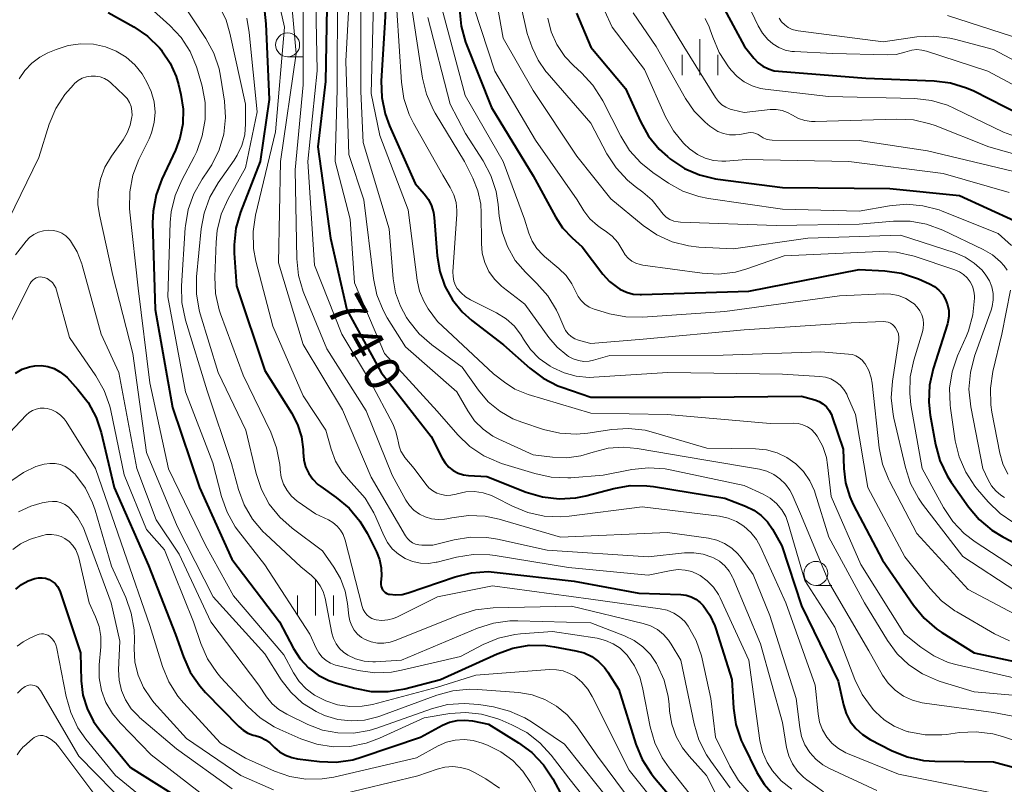
# Model space of a CAD drawing. Units: metres. Extents: x -64000 to -62000, y 19500 to 21000.
# Drawn here: x -63755 to -63652, y 19986 to 20066 of the extents above; entities that cross this region are included whole.
import ezdxf

# ---------------------------------------------------------------- set-up
doc = ezdxf.new("R2010")
doc.units = ezdxf.units.M
for name, color, linetype, lineweight in [('633100_広葉樹林', 7, 'Continuous', 13), ('633400_荒地', 7, 'Continuous', 13), ('710100_等高線(計曲線)', 7, 'Continuous', 40), ('710200_等高線(主曲線)', 7, 'Continuous', 13)]:
    doc.layers.add(name, color=color, linetype=linetype, lineweight=lineweight)
doc.styles.add('Style-WORKING', font='MS Gothic.ttf')

msp = doc.modelspace()

# ---------------------------------------------------------------- linework, layer by layer
at = {"layer": '633100_広葉樹林', "linetype": 'Continuous', "lineweight": 13}
for p, q in [((-63726.62, 20061.92), (-63724.95, 20061.92)), ((-63671.52, 20006.81), (-63669.85, 20006.81))]:
    msp.add_line(p, q, dxfattribs=at)
for centre in [(-63726.62, 20063.17), (-63671.52, 20008.06)]:
    msp.add_circle(centre, 1.25, dxfattribs=at)
at = {"layer": '633400_荒地', "linetype": 'Continuous', "lineweight": 13}
for p, q in [((-63683.61, 20060.01), (-63683.61, 20063.76)), ((-63685.48, 20060.01), (-63685.48, 20062.12)), ((-63681.73, 20060.01), (-63681.73, 20062.12)), ((-63723.73, 20003.67), (-63723.73, 20007.42)), ((-63725.6, 20003.67), (-63725.6, 20005.76)), ((-63721.85, 20003.67), (-63721.85, 20005.76))]:
    msp.add_line(p, q, dxfattribs=at)
at = {"layer": '710100_等高線(計曲線)', "linetype": 'Continuous', "lineweight": 40, "flags": 128}
for points, elevation in [([(-63715.89, 20077), (-63716.49, 20065.51), (-63716.85, 20059.41), (-63716.81, 20057.67), (-63716.45, 20055.96), (-63716, 20054.73), (-63713.3, 20048.7), (-63712.36, 20047.64), (-63711.92, 20047.05), (-63711.6, 20046.39), (-63711.39, 20045.68), (-63711.32, 20045.16), (-63711.03, 20041.17), (-63710.76, 20039.55), (-63710.23, 20038.01)], 730), ([(-63722.45, 20071), (-63722.66, 20059.34), (-63723.46, 20052.54), (-63722.15, 20043), (-63720.46, 20035.54), (-63716.87, 20029), (-63711.66, 20022.34), (-63710.49, 20020.06), (-63710.18, 20019.57), (-63709.8, 20019.14), (-63709.34, 20018.79), (-63708.84, 20018.52), (-63708.29, 20018.34), (-63707.74, 20018.26), (-63705.85, 20018.15), (-63701.72, 20016.53), (-63700.05, 20016.03), (-63698.31, 20015.83), (-63696.57, 20015.94), (-63695.51, 20016.15), (-63692.6, 20016.92), (-63690.88, 20017.21), (-63689.14, 20017.2), (-63688.45, 20017.11), (-63681, 20015.89), (-63678.85, 20015.07), (-63677.99, 20014.66), (-63677.22, 20014.11), (-63676.56, 20013.43), (-63676.03, 20012.66), (-63675.06, 20010.94), (-63673, 20004.67), (-63669.19, 19996.81), (-63668.64, 19994.36), (-63668.36, 19993.46), (-63667.93, 19992.63), (-63667.36, 19991.89), (-63666.66, 19991.26), (-63665.86, 19990.75), (-63663.62, 19989.59), (-63662, 19988.93), (-63660.3, 19988.56), (-63659.12, 19988.48), (-63653, 19988.42), (-63644.03, 19985.97)], 740), ([(-63745.34, 20066.54), (-63742.68, 20065.05), (-63741.24, 20064.07), (-63739.99, 20062.86), (-63739.79, 20062.62), (-63739.74, 20062.56), (-63738.87, 20061.27), (-63738.24, 20059.86), (-63738, 20059.05), (-63737.75, 20057.99), (-63737.52, 20056.47), (-63737.55, 20054.94), (-63737.86, 20053.44), (-63738.33, 20052.18), (-63739.75, 20049.16), (-63740.35, 20047.52), (-63740.66, 20045.81), (-63740.7, 20044.62), (-63740.43, 20035.57), (-63738.64, 20025.36), (-63735.83, 20017), (-63732.45, 20009.55), (-63727.47, 20003), (-63726.01, 20000.23)], 760), ([(-63729.03, 20066.67), (-63728.89, 20065.36), (-63728.53, 20057.47), (-63729.47, 20051), (-63731.53, 20045.74)], 750), ([(-63708.68, 20066.86), (-63708.52, 20065.13), (-63708.05, 20063.45), (-63707.98, 20063.27), (-63705.36, 20056.64), (-63701, 20049.51)], 720), ([(-63696.48, 20066.48), (-63695, 20062.92), (-63691.38, 20058.62), (-63689.82, 20055.17), (-63688.96, 20053.65), (-63687.86, 20052.3), (-63686.98, 20051.51), (-63686.67, 20051.25)], 710), ([(-63681.08, 20066.92), (-63678.97, 20063), (-63677.99, 20061.77), (-63677.55, 20061.31), (-63677.04, 20060.93), (-63676.47, 20060.65), (-63675.86, 20060.47), (-63675.42, 20060.41), (-63666.31, 20059.69), (-63659.19, 20059.43), (-63657.46, 20059.22), (-63655.8, 20058.7), (-63655.04, 20058.36), (-63650.13, 20055.87)], 700), ([(-63686.67, 20051.25), (-63685.23, 20050.29), (-63683.66, 20049.6), (-63681.98, 20049.19), (-63681.73, 20049.15), (-63675, 20048.28), (-63663.81, 20048.19), (-63656.53, 20047.47), (-63650.77, 20044.82)], 710), ([(-63701, 20049.51), (-63698.69, 20045.23), (-63697.96, 20044.1), (-63696.95, 20043.05), (-63695.88, 20042.12), (-63693.73, 20039.27), (-63693.04, 20038.5), (-63692.22, 20037.86), (-63691.95, 20037.7), (-63691.28, 20037.38), (-63690.57, 20037.19), (-63689.83, 20037.13), (-63689.7, 20037.13), (-63678.52, 20037.48), (-63667, 20039.76), (-63664.33, 20039.62), (-63662.6, 20039.37), (-63660.8, 20038.76), (-63659.68, 20038.26), (-63659.15, 20037.96), (-63658.68, 20037.59), (-63658.29, 20037.13), (-63657.98, 20036.62), (-63657.77, 20036.06), (-63657.65, 20035.47), (-63657.64, 20034.86), (-63657.74, 20034.27), (-63657.8, 20034.07), (-63659.29, 20029.38), (-63659.67, 20027.68), (-63659.75, 20025.93), (-63659.59, 20024.55), (-63659.04, 20021.5), (-63658.57, 20019.82), (-63657.83, 20018.24), (-63657.39, 20017.57), (-63655.61, 20015.01), (-63654.49, 20013.68), (-63653.15, 20012.55), (-63652.02, 20011.87), (-63647, 20009.26)], 720), ([(-63731.53, 20045.74), (-63732.02, 20044.06), (-63732.21, 20042.33), (-63732.19, 20041.44), (-63731.97, 20038.03), (-63729, 20029.2), (-63726.21, 20024.79), (-63725.58, 20023.6), (-63725.18, 20022.31), (-63725.01, 20020.97), (-63725, 20020.65), (-63724.93, 20019.9), (-63724.74, 20019.17), (-63724.42, 20018.49), (-63723.99, 20017.87), (-63723.46, 20017.34), (-63723.16, 20017.11), (-63721.54, 20015.97), (-63720.2, 20014.85), (-63719.08, 20013.52), (-63718.34, 20012.27), (-63717.36, 20010.31), (-63717.03, 20009.5), (-63716.86, 20008.64), (-63716.83, 20007.77), (-63716.85, 20007.54), (-63716.89, 20007.09), (-63716.9, 20006.9), (-63716.87, 20006.7), (-63716.8, 20006.52), (-63716.71, 20006.35), (-63716.59, 20006.2), (-63716.44, 20006.07), (-63716.27, 20005.97), (-63716.09, 20005.9), (-63716, 20005.88), (-63715.34, 20005.81), (-63714.68, 20005.86), (-63714.04, 20006.02), (-63709.13, 20007.7), (-63707.44, 20008.12), (-63705.7, 20008.24), (-63704.76, 20008.17), (-63696.74, 20007.26), (-63689.99, 20006.01), (-63685.61, 20005.86), (-63685.06, 20005.79), (-63684.53, 20005.63), (-63684.03, 20005.37), (-63683.59, 20005.04), (-63683.28, 20004.72), (-63682.57, 20003.71), (-63682.05, 20002.59), (-63681.95, 20002.28), (-63680.3, 19997), (-63680.11, 19994.02), (-63679.85, 19992.3), (-63679.3, 19990.65), (-63679.09, 19990.21), (-63677.66, 19987.31), (-63676.9, 19986.07), (-63675.94, 19984.97)], 750), ([(-63710.23, 20038.01), (-63709.43, 20036.59), (-63708.4, 20035.32), (-63707.42, 20034.44), (-63704.11, 20031.89), (-63701.37, 20029.45), (-63699.98, 20028.4), (-63698.42, 20027.62), (-63698, 20027.46), (-63695, 20026.42), (-63683.55, 20026.45), (-63673, 20026.53), (-63671.63, 20026.14), (-63671.19, 20025.97), (-63670.78, 20025.73), (-63670.42, 20025.42), (-63670.13, 20025.05), (-63669.9, 20024.64), (-63669.8, 20024.39), (-63668.66, 20021), (-63668.6, 20019), (-63668.42, 20017.5), (-63667.99, 20016.05), (-63667.61, 20015.23), (-63664.56, 20009.44), (-63661.33, 20004.73), (-63660.23, 20003.38), (-63658.9, 20002.25), (-63658.38, 20001.89), (-63655, 19999.79), (-63646.12, 19997.88)], 730), ([(-63755.02, 20028.95), (-63754.3, 20029.34), (-63753.53, 20029.6), (-63753, 20029.7), (-63752.31, 20029.72), (-63751.63, 20029.63), (-63750.98, 20029.41), (-63750.37, 20029.09), (-63749.83, 20028.67), (-63749.63, 20028.47), (-63748.49, 20027.24), (-63747.41, 20025.87), (-63746.6, 20024.33), (-63746.08, 20022.74), (-63744.72, 20017), (-63741.13, 20008.87), (-63738.3, 20001.7), (-63737.49, 19999.35), (-63736.77, 19997.76), (-63735.79, 19996.32), (-63735.2, 19995.65), (-63731.71, 19992.08), (-63731.27, 19991.7), (-63730.78, 19991.41), (-63730.23, 19991.2), (-63730, 19991.15), (-63729.44, 19990.98), (-63728.93, 19990.72), (-63728.46, 19990.38), (-63728.29, 19990.21), (-63728, 19989.92), (-63727.46, 19989.46), (-63726.85, 19989.1), (-63726.19, 19988.85), (-63725.58, 19988.72), (-63723.28, 19988.44), (-63721.54, 19988.39), (-63719.81, 19988.63), (-63718.83, 19988.92), (-63712.76, 19991), (-63710.47, 19992.23), (-63709.72, 19992.54), (-63708.94, 19992.73), (-63708.13, 19992.77), (-63707.33, 19992.67), (-63705.67, 19992.33), (-63702.54, 19990.41), (-63701.14, 19989.37), (-63699.94, 19988.1), (-63698.97, 19986.63), (-63696.31, 19981.69)], 770), ([(-63754.98, 20006.4), (-63754.38, 20006.9), (-63753.7, 20007.29), (-63753, 20007.54), (-63752.62, 20007.61), (-63752.24, 20007.61), (-63751.87, 20007.55), (-63751.51, 20007.42), (-63751.18, 20007.23), (-63750.88, 20006.99), (-63750.64, 20006.7), (-63750.45, 20006.37), (-63750.35, 20006.12), (-63748.24, 19999.76), (-63748.15, 19996.85), (-63747.97, 19995.38), (-63747.54, 19993.96), (-63746.87, 19992.63), (-63746.2, 19991.7), (-63743, 19987.82), (-63736.36, 19983.64)], 780), ([(-63726.01, 20000.23), (-63725.32, 19999.16), (-63724.46, 19998.23), (-63723.45, 19997.46), (-63722.32, 19996.89), (-63721.53, 19996.61), (-63719.6, 19996.08), (-63717.89, 19995.76), (-63716.14, 19995.74), (-63714.39, 19996.03), (-63710.68, 19997), (-63704.77, 19999.69), (-63703.13, 20000.27), (-63701.41, 20000.56), (-63699.67, 20000.54), (-63698.79, 20000.42), (-63696.54, 20000), (-63695.69, 19999.76), (-63694.9, 19999.38), (-63694.19, 19998.87), (-63693.58, 19998.25), (-63693.23, 19997.77), (-63692.06, 19995.94), (-63690.3, 19990.27), (-63689.64, 19988.66), (-63688.71, 19987.19), (-63688.35, 19986.75), (-63685, 19982.82)], 760)]:
    msp.add_lwpolyline(points, dxfattribs=dict(at, elevation=elevation))
at = {"layer": '710200_等高線(主曲線)', "linetype": 'Continuous', "lineweight": 13, "flags": 128}
for points, elevation in [([(-63719.91, 20073), (-63720.55, 20061.45), (-63720.25, 20051.75), (-63718.67, 20047), (-63717.67, 20038.81), (-63717.31, 20037.11), (-63716.66, 20035.49), (-63716.22, 20034.71), (-63714.32, 20031.68), (-63708.97, 20027), (-63707.83, 20025), (-63707.12, 20023.98), (-63706.24, 20023.1), (-63705.23, 20022.38), (-63704.58, 20022.05), (-63701, 20020.43), (-63699, 20020.18), (-63697.5, 20020.12), (-63696.02, 20020.32), (-63695.1, 20020.59), (-63694.76, 20020.71), (-63693.2, 20021.1), (-63691.61, 20021.22), (-63690.17, 20021.08), (-63683, 20019.85), (-63677.41, 20018.91), (-63676.64, 20018.71)], 736), ([(-63726.49, 20070.8), (-63725.73, 20062.27), (-63727.35, 20051), (-63727.56, 20040.44), (-63725, 20031.92), (-63720.89, 20025.11), (-63717.89, 20018.11), (-63714.32, 20011.98), (-63714.12, 20011.7), (-63713.88, 20011.45), (-63713.59, 20011.26), (-63713.28, 20011.12), (-63712.95, 20011.03), (-63712.62, 20011), (-63711.49, 20011), (-63709.24, 20011.56), (-63707.56, 20011.83), (-63705.85, 20011.8), (-63704.74, 20011.62), (-63699.53, 20010.47), (-63689, 20009.78), (-63685.21, 20010.19), (-63684.24, 20010.22), (-63683.28, 20010.07), (-63682.36, 20009.75), (-63682.2, 20009.68), (-63681.58, 20009.32), (-63681.03, 20008.85), (-63680.57, 20008.29), (-63680.21, 20007.66), (-63680.16, 20007.54), (-63677.3, 20000.7), (-63675, 19992.5), (-63674.57, 19989.91), (-63674.34, 19989.03), (-63673.96, 19988.2), (-63673.45, 19987.45), (-63672.81, 19986.8), (-63672.47, 19986.53), (-63670.72, 19985.28)], 746), ([(-63723.75, 20071), (-63723.53, 20060.47), (-63724.51, 20051), (-63723.8, 20040.2), (-63720.95, 20033), (-63717.98, 20028.02), (-63715.65, 20023.64), (-63715.32, 20022.84), (-63715.12, 20022), (-63715.1, 20021.84), (-63715, 20021.31), (-63714.8, 20020.79), (-63714.51, 20020.32), (-63714.38, 20020.16), (-63713.41, 20019), (-63712.21, 20017.36), (-63711.88, 20016.98), (-63711.49, 20016.67), (-63711.05, 20016.43), (-63710.58, 20016.27), (-63710.09, 20016.19), (-63709.59, 20016.21), (-63709.05, 20016.32), (-63708.93, 20016.36), (-63708.03, 20016.55), (-63707.12, 20016.59), (-63706.21, 20016.46), (-63705.34, 20016.18), (-63704.93, 20015.99), (-63703.17, 20015.07), (-63701.57, 20014.4), (-63699.86, 20014.02), (-63698.12, 20013.94), (-63697.26, 20014.02), (-63689.62, 20015), (-63681.58, 20014.01), (-63680.66, 20013.81), (-63679.79, 20013.46), (-63679.02, 20012.98), (-63678.3, 20012.34), (-63677.7, 20011.58), (-63677.29, 20010.82), (-63674.65, 20005), (-63671.59, 19996.41), (-63671.29, 19993.42), (-63671.13, 19992.56), (-63670.83, 19991.75), (-63670.38, 19991), (-63669.82, 19990.34), (-63669.15, 19989.79), (-63668.39, 19989.36), (-63668.21, 19989.28), (-63662.89, 19987.11), (-63653, 19985.14)], 742), ([(-63705.44, 20071.08), (-63704.15, 20063.85), (-63701, 20058.4), (-63696.44, 20051.56), (-63692.9, 20047.1), (-63689.54, 20044.33), (-63688.1, 20043.35), (-63686.51, 20042.63), (-63684.82, 20042.2)], 716), ([(-63728.05, 20069.95), (-63726.93, 20065), (-63727.9, 20054.1), (-63729.97, 20045.41), (-63730.22, 20043.69), (-63730.17, 20041.95), (-63729.92, 20040.6), (-63728.18, 20033.82), (-63725, 20026.58), (-63722.64, 20023), (-63722.08, 20021), (-63721.62, 20019.75), (-63720.94, 20018.61), (-63720.03, 20017.56), (-63719.67, 20017.2), (-63718.52, 20015.89)], 748), ([(-63702.97, 20070.3), (-63701.64, 20064.36), (-63701.11, 20062.89), (-63700.5, 20061.57), (-63699.68, 20060.38), (-63699.56, 20060.24), (-63695, 20055), (-63693.31, 20051.8), (-63692.36, 20050.34), (-63691.18, 20049.06), (-63690.38, 20048.41), (-63689.55, 20047.8), (-63688.6, 20046.97), (-63687.81, 20045.98), (-63687.73, 20045.86), (-63687.45, 20045.51), (-63687.12, 20045.21), (-63686.74, 20044.96), (-63686.33, 20044.79)], 714), ([(-63743, 20068.89), (-63738.92, 20065.2), (-63737.73, 20063.93), (-63736.79, 20062.46), (-63736.11, 20060.86), (-63735.98, 20060.43), (-63735.55, 20058.86), (-63735.23, 20057.14), (-63735.22, 20055.4), (-63735.52, 20053.68), (-63736.1, 20052.04), (-63736.38, 20051.48), (-63737.67, 20049.07), (-63738.36, 20047.47), (-63738.76, 20045.77), (-63738.86, 20044.66), (-63739.11, 20036.89), (-63737.29, 20027), (-63734.43, 20019.57), (-63733.52, 20016.08), (-63732.94, 20014.44), (-63732.08, 20012.92), (-63731.73, 20012.45), (-63729, 20008.95), (-63724.29, 20001.71), (-63723.64, 20000.26), (-63723.38, 19999.77), (-63723.03, 19999.34), (-63722.61, 19998.98), (-63722.14, 19998.69), (-63721.62, 19998.49), (-63721.45, 19998.44), (-63719.27, 19997.94), (-63717.54, 19997.7), (-63715.8, 19997.77), (-63714.73, 19997.96), (-63708.59, 19999.41), (-63706.24, 20000.64), (-63704.63, 20001.31), (-63702.93, 20001.69), (-63702.33, 20001.75), (-63699, 20001.99), (-63694.32, 20001.29), (-63693.47, 20001.08), (-63692.66, 20000.73), (-63691.93, 20000.25), (-63691.3, 19999.64), (-63691.19, 19999.52), (-63690.44, 19998.43), (-63689.89, 19997.23), (-63689.59, 19996.15), (-63688.79, 19992.05), (-63688.3, 19990.38), (-63687.54, 19988.82), (-63686.82, 19987.78), (-63684.2, 19984.47)], 758), ([(-63721.42, 20069), (-63721.45, 20058.55), (-63721.67, 20051), (-63720.08, 20045), (-63719.66, 20038.34), (-63716.53, 20031), (-63711.03, 20024.97), (-63708.86, 20022.5), (-63707.61, 20021.29), (-63706.16, 20020.32), (-63704.56, 20019.62)], 738), ([(-63717.64, 20069), (-63717.91, 20058.09), (-63717, 20053.73), (-63714.04, 20045.96), (-63713.1, 20038.64), (-63712.86, 20037.5), (-63712.42, 20036.43), (-63711.95, 20035.65), (-63711, 20034.31), (-63705.14, 20028.86), (-63704.01, 20027.99), (-63702.91, 20027.28), (-63701.7, 20026.77), (-63701.52, 20026.71), (-63695, 20024.78), (-63687, 20024.63), (-63676.3, 20023.7), (-63673.89, 20023.72), (-63673.38, 20023.68), (-63672.87, 20023.56), (-63672.4, 20023.34), (-63671.98, 20023.05), (-63671.61, 20022.69), (-63671.37, 20022.37), (-63670.8, 20021.29), (-63670.42, 20020.13), (-63670.29, 20019.38), (-63669.91, 20016.09), (-63666.84, 20009), (-63662.28, 20001.72), (-63660.58, 20000.36), (-63659.21, 19999.45), (-63657.7, 19998.78), (-63656.77, 19998.52), (-63649.2, 19996.8)], 732), ([(-63694.36, 20068.51), (-63692.77, 20065), (-63689.39, 20060.61), (-63687.19, 20055.68), (-63686.38, 20054.22), (-63685.33, 20052.93), (-63684.65, 20052.3), (-63684.6, 20052.26), (-63683.87, 20051.74), (-63683.06, 20051.35), (-63682.2, 20051.12), (-63681.31, 20051.03), (-63680.9, 20051.05), (-63678.8, 20051.2), (-63668.07, 20051), (-63658.25, 20049.75), (-63651.37, 20047.79)], 708), ([(-63679.25, 20068.75), (-63677.54, 20065.14), (-63677.09, 20064.39), (-63676.52, 20063.72), (-63676, 20063.27), (-63675.39, 20062.89), (-63674.73, 20062.63), (-63674.03, 20062.48), (-63673.75, 20062.46), (-63669.74, 20062.26), (-63664.07, 20062.12), (-63663.13, 20062.17), (-63662.22, 20062.39), (-63662, 20062.47), (-63661.5, 20062.61), (-63660.97, 20062.67), (-63660.45, 20062.63), (-63659.98, 20062.52), (-63653.59, 20060.41), (-63647, 20056.93)], 698), ([(-63737.93, 20068.07), (-63735.15, 20063.84)], 756), ([(-63725, 20067.73), (-63725, 20059), (-63725.85, 20050.15), (-63725.66, 20040.86), (-63725.47, 20039.12), (-63724.99, 20037.45), (-63724.92, 20037.28), (-63722.54, 20031.46), (-63718.42, 20025), (-63715.71, 20018.29), (-63714.29, 20015.71), (-63713.91, 20015.14), (-63713.44, 20014.64), (-63712.88, 20014.24), (-63712.27, 20013.94), (-63711.61, 20013.74), (-63710.93, 20013.67), (-63710.24, 20013.72), (-63710, 20013.76), (-63709.5, 20013.87), (-63707.77, 20014.1), (-63706.03, 20014.02), (-63704.54, 20013.71), (-63698.16, 20011.84), (-63687, 20012.33), (-63682.71, 20011.72), (-63681.85, 20011.52), (-63681.04, 20011.17), (-63680.3, 20010.69), (-63679.66, 20010.09), (-63679.32, 20009.68), (-63678.07, 20007.93), (-63676.33, 20003.67), (-63673.57, 19995), (-63673.2, 19992), (-63673.01, 19991.07), (-63672.66, 19990.2), (-63672.16, 19989.39), (-63671.52, 19988.69), (-63670.78, 19988.11), (-63670.1, 19987.73), (-63665.15, 19985.43)], 744), ([(-63719, 20068.28), (-63719, 20058.3), (-63718.73, 20053), (-63716.03, 20043.97), (-63715.61, 20038.76), (-63715.36, 20037.3), (-63714.86, 20035.91), (-63714.21, 20034.75), (-63713.98, 20034.4), (-63712.89, 20033.04), (-63711.58, 20031.89), (-63708.43, 20029.57), (-63706.71, 20027.15), (-63705.7, 20025.96), (-63704.5, 20024.96), (-63703.14, 20024.18), (-63702.18, 20023.81)], 734), ([(-63688.07, 20067.59), (-63685.29, 20063), (-63681.98, 20057.67), (-63681.68, 20057.27), (-63681.32, 20056.93), (-63680.9, 20056.66), (-63680.44, 20056.46), (-63680.17, 20056.39), (-63679, 20056.12), (-63676.27, 20056.41), (-63675.65, 20056.42), (-63675.04, 20056.32), (-63674.46, 20056.12), (-63673.94, 20055.83), (-63673.32, 20055.5), (-63672.66, 20055.28), (-63671.97, 20055.17), (-63671.6, 20055.17), (-63663.06, 20055.43)], 704), ([(-63733.79, 20067.31), (-63733.04, 20065.73), (-63732.64, 20064.38), (-63731.01, 20057), (-63731, 20054.92), (-63731.1, 20053.79), (-63731.39, 20052.69), (-63731.87, 20051.66), (-63732.19, 20051.15), (-63733.87, 20048.77), (-63734.74, 20047.27), (-63735.34, 20045.63), (-63735.65, 20043.97), (-63736.12, 20038.97), (-63736.14, 20037.22), (-63735.85, 20035.5), (-63735.74, 20035.11), (-63733.88, 20029), (-63730.97, 20023), (-63729.9, 20018.48), (-63729.35, 20016.82), (-63728.53, 20015.29), (-63727.44, 20013.92)], 754), ([(-63715.23, 20066.77), (-63714.75, 20059.29), (-63714.49, 20057.57), (-63713.93, 20055.91), (-63713.48, 20055), (-63710.42, 20049.58), (-63709.65, 20048.29), (-63709.28, 20047.53), (-63709.05, 20046.72), (-63708.97, 20045.89), (-63708.98, 20045.5), (-63709.37, 20039.5), (-63709.36, 20039.02), (-63709.27, 20038.54), (-63709.1, 20038.09), (-63708.92, 20037.78), (-63708.53, 20037.3), (-63708.06, 20036.89), (-63707.56, 20036.58), (-63704.84, 20035.21), (-63703.84, 20034.6), (-63702.97, 20033.82), (-63702.25, 20032.9), (-63702, 20032.49), (-63701.27, 20031.41), (-63700.37, 20030.47), (-63699.22, 20029.66), (-63699, 20029.53), (-63697.79, 20028.97), (-63696.51, 20028.62), (-63695.18, 20028.5), (-63694.69, 20028.52), (-63686.96, 20029), (-63675, 20028.83), (-63671.09, 20028.6), (-63670.51, 20028.51), (-63669.96, 20028.33), (-63669.45, 20028.05), (-63668.99, 20027.69), (-63668.6, 20027.25), (-63668.29, 20026.76), (-63668.2, 20026.54), (-63667.39, 20024.61), (-63666.11, 20017), (-63662.23, 20009.77), (-63659.61, 20006.47), (-63658.41, 20005.2), (-63657.01, 20004.17), (-63656.82, 20004.06), (-63652.88, 20001.76), (-63651.31, 20001.02)], 728), ([(-63713.68, 20067), (-63712.56, 20059.71), (-63712.14, 20058.02), (-63711.44, 20056.42), (-63711.22, 20056.04), (-63708.16, 20051), (-63707.3, 20049.28), (-63706.77, 20047.95), (-63706.48, 20046.54), (-63706.43, 20045.64), (-63706.41, 20042.46), (-63706.32, 20041.45), (-63706.05, 20040.47), (-63705.62, 20039.55), (-63705.03, 20038.72), (-63704.31, 20038.01), (-63704.13, 20037.87), (-63701.87, 20036.13), (-63699.38, 20032.64), (-63698.52, 20031.64), (-63697.51, 20030.81), (-63697.32, 20030.68), (-63696.82, 20030.42), (-63696.29, 20030.25), (-63695.73, 20030.17)], 726), ([(-63710.54, 20067), (-63708.1, 20057.9), (-63704.12, 20051), (-63701.92, 20045), (-63701.46, 20043.54), (-63701.11, 20042.7), (-63700.63, 20041.94), (-63700.01, 20041.27), (-63699.82, 20041.11), (-63698.32, 20039.85), (-63697.58, 20039.11), (-63696.97, 20038.26), (-63696.57, 20037.43), (-63696.33, 20036.94), (-63696, 20036.5), (-63695.61, 20036.13), (-63695.15, 20035.82), (-63694.65, 20035.61), (-63694.52, 20035.57), (-63693.05, 20035.14), (-63691.34, 20034.81), (-63689.58, 20034.77), (-63681, 20035.37), (-63669.05, 20037), (-63664.51, 20037.22), (-63663.68, 20037.19), (-63662.88, 20037.02), (-63662.12, 20036.71), (-63661.42, 20036.27), (-63661.28, 20036.16), (-63660.94, 20035.82), (-63660.67, 20035.44), (-63660.46, 20035.01), (-63660.33, 20034.55), (-63660.29, 20034.08), (-63660.32, 20033.61), (-63660.4, 20033.26), (-63661.31, 20030.28), (-63661.67, 20028.57), (-63661.73, 20026.83), (-63661.6, 20025.64), (-63660.44, 20019), (-63658.21, 20014.93), (-63657.24, 20013.48), (-63656.04, 20012.22), (-63654.89, 20011.35), (-63649.9, 20008.1)], 722), ([(-63707.17, 20067), (-63705, 20060.43), (-63700.78, 20053.22), (-63696.42, 20047), (-63695.71, 20045.87), (-63695.08, 20045.04), (-63694.31, 20044.33), (-63693.88, 20044.03), (-63693.51, 20043.79), (-63692.78, 20043.23), (-63692.17, 20042.55), (-63691.64, 20041.7), (-63691.4, 20041.29), (-63691.08, 20040.93), (-63690.71, 20040.63), (-63690.29, 20040.4), (-63689.83, 20040.25), (-63689.56, 20040.2), (-63683.38, 20039.35), (-63681.64, 20039.26), (-63679.91, 20039.48), (-63678.73, 20039.81), (-63674.83, 20041.17), (-63664.84, 20041.61), (-63663.09, 20041.54), (-63661.25, 20041.12), (-63657.02, 20039.72), (-63656.54, 20039.51), (-63656.11, 20039.23), (-63655.73, 20038.88), (-63655.42, 20038.46), (-63655.19, 20038), (-63655.04, 20037.5), (-63654.98, 20036.99), (-63654.98, 20036.87), (-63654.98, 20036.76), (-63655.15, 20035.02), (-63655.61, 20033.34), (-63655.82, 20032.83), (-63656.74, 20030.74), (-63657.3, 20029.08), (-63657.56, 20027.36), (-63657.52, 20025.62), (-63657.47, 20025.27), (-63656.98, 20021.89), (-63656.58, 20020.2), (-63655.89, 20018.6), (-63654.93, 20017.14), (-63654.64, 20016.79)], 718), ([(-63690.57, 20066.52), (-63688.16, 20063), (-63685.1, 20057.56), (-63684.2, 20056.24), (-63683.08, 20055.1), (-63682.57, 20054.69), (-63682.28, 20054.47), (-63681.74, 20054.14), (-63681.15, 20053.91), (-63680.53, 20053.78), (-63679.9, 20053.77), (-63679.44, 20053.82), (-63678.58, 20053.99), (-63678.31, 20054.02), (-63678.04, 20054), (-63677.78, 20053.93), (-63677.54, 20053.82), (-63677.32, 20053.68), (-63677.03, 20053.48), (-63676.71, 20053.34), (-63676.36, 20053.25), (-63676.06, 20053.23), (-63667, 20053.2), (-63659.88, 20052.12), (-63651, 20050.01)], 706), ([(-63730.89, 20065.94), (-63730.63, 20064.46), (-63729.8, 20056.2), (-63731, 20050.36), (-63732.82, 20047.1), (-63733.54, 20045.51), (-63733.97, 20043.82), (-63734.09, 20042.6), (-63734.23, 20038.98), (-63734.14, 20037.24), (-63733.76, 20035.54), (-63733.62, 20035.14), (-63731.26, 20028.74), (-63728.38, 20022.77), (-63727.77, 20021.14), (-63727.44, 20019.43), (-63727.41, 20019.04), (-63727.4, 20018.86), (-63727.29, 20018.1), (-63727.04, 20017.37), (-63726.68, 20016.7), (-63726.2, 20016.1), (-63725.62, 20015.59), (-63725.51, 20015.51), (-63723.73, 20014.27), (-63722.37, 20013.63), (-63721.89, 20013.36), (-63721.46, 20013), (-63721.1, 20012.58), (-63720.83, 20012.1), (-63720.63, 20011.54), (-63718.85, 20004.6), (-63718.74, 20004.29), (-63718.58, 20004.01), (-63718.37, 20003.75), (-63718.13, 20003.54), (-63717.85, 20003.37), (-63717.54, 20003.26), (-63717.39, 20003.22), (-63716.78, 20003.16), (-63716.17, 20003.21), (-63715.57, 20003.36), (-63715.16, 20003.53), (-63711, 20005.6), (-63705.25, 20006.75), (-63695, 20005.36), (-63687.75, 20004.37)], 752), ([(-63711.98, 20066.02), (-63709.66, 20057), (-63708.07, 20053.93), (-63706.23, 20051.09), (-63705.41, 20049.55), (-63704.87, 20047.89), (-63704.65, 20046.52), (-63704.54, 20045.29)], 724), ([(-63699.47, 20065.95), (-63699.12, 20064.53), (-63698.53, 20063.19), (-63697.71, 20061.97), (-63696.8, 20061), (-63695.97, 20060.25), (-63694.78, 20058.98), (-63693.83, 20057.51), (-63693.74, 20057.33), (-63691.87, 20053.63), (-63690.95, 20052.15), (-63689.79, 20050.85), (-63688.53, 20049.85), (-63686.9, 20048.75), (-63685.38, 20047.9)], 712), ([(-63683.06, 20065.9), (-63682.64, 20065.06), (-63682.53, 20064.74), (-63682.28, 20063.97), (-63681.6, 20062.36), (-63680.63, 20060.86), (-63680.37, 20060.53), (-63679.73, 20059.86), (-63678.99, 20059.3), (-63678.17, 20058.89), (-63677.29, 20058.62), (-63676.8, 20058.54), (-63670.21, 20057.79), (-63661.18, 20057.56), (-63659.45, 20057.36), (-63657.78, 20056.87), (-63657.04, 20056.54), (-63651.95, 20054.05), (-63646.59, 20052.13)], 702), ([(-63675.35, 20065.96), (-63675.09, 20065.58), (-63674.77, 20065.25), (-63674.39, 20064.98), (-63673.98, 20064.78), (-63673.53, 20064.65), (-63673.38, 20064.63), (-63664.51, 20063.49), (-63661, 20063.99), (-63659.26, 20064.08), (-63657.53, 20063.86), (-63657.05, 20063.75), (-63653, 20062.68), (-63647, 20059.51)], 696), ([(-63657.78, 20066.22), (-63651, 20064.03)], 694), ([(-63735.15, 20063.84), (-63734.32, 20062.31), (-63733.77, 20060.65), (-63733.63, 20059.9), (-63733.22, 20057.31), (-63733.1, 20055.59), (-63733.29, 20053.87), (-63733.76, 20052.21), (-63734.52, 20050.66), (-63734.86, 20050.14), (-63735.54, 20049.17), (-63736.4, 20047.65), (-63736.99, 20046.01), (-63737.28, 20044.29), (-63737.3, 20044.1), (-63737.68, 20038.03), (-63737.64, 20036.29), (-63737.26, 20034.45), (-63735, 20027.11), (-63732.47, 20019.53), (-63731.73, 20016.82), (-63731.14, 20015.2), (-63730.28, 20013.71), (-63729.16, 20012.39), (-63728.94, 20012.18), (-63725.26, 20008.74), (-63724.13, 20007.83), (-63723.63, 20007.35), (-63723.22, 20006.78), (-63722.91, 20006.16), (-63722.72, 20005.49), (-63722, 20001.83), (-63721.84, 20001.26), (-63721.57, 20000.72), (-63721.22, 20000.24), (-63720.79, 19999.83), (-63720.35, 19999.52), (-63719.53, 19999.14), (-63718.65, 19998.91), (-63717.74, 19998.83), (-63717.45, 19998.84), (-63714.74, 19999), (-63706.82, 20002.34), (-63705.16, 20002.88), (-63703.44, 20003.12), (-63702.62, 20003.13), (-63695, 20002.89), (-63691.49, 20001.55), (-63690.47, 20001.06), (-63689.56, 20000.4), (-63688.78, 19999.59), (-63688.14, 19998.66), (-63688.06, 19998.51), (-63687.35, 19996.92), (-63686.93, 19995.23), (-63686.83, 19994.42), (-63686.77, 19993.7), (-63686.55, 19992.35), (-63686.09, 19991.05), (-63685.42, 19989.86), (-63684.74, 19989), (-63682.91, 19987), (-63681.92, 19985)], 756), ([(-63754.61, 20059.62), (-63754.03, 20060.5), (-63753.31, 20061.27), (-63752.46, 20061.9), (-63751.63, 20062.33), (-63750.78, 20062.69), (-63749.51, 20063.09), (-63748.19, 20063.28), (-63746.86, 20063.23), (-63745.63, 20062.97), (-63744.5, 20062.52), (-63743.47, 20061.89), (-63742.56, 20061.08), (-63741.81, 20060.13), (-63741.62, 20059.82), (-63741.3, 20059.29), (-63740.84, 20058.3), (-63740.55, 20057.24), (-63740.45, 20056.15), (-63740.53, 20055.06), (-63740.81, 20054.01), (-63741.08, 20053.37), (-63742.13, 20051.2), (-63742.76, 20049.57), (-63743.09, 20047.86), (-63743.12, 20046.12), (-63743.08, 20045.73), (-63742.2, 20037.8), (-63741, 20027.94), (-63739.03, 20018.97), (-63735.2, 20011), (-63732.27, 20005.73), (-63727, 19999.56), (-63726, 19997.7), (-63725.41, 19996.8), (-63724.68, 19996.02), (-63723.82, 19995.37), (-63723.06, 19994.97), (-63722.63, 19994.78), (-63721.41, 19994.37), (-63720.14, 19994.17), (-63718.85, 19994.2), (-63717.76, 19994.4), (-63711, 19996.19), (-63707, 19997.46), (-63699.3, 19998.03), (-63698.58, 19998.02), (-63697.87, 19997.89), (-63697.2, 19997.63)], 762), ([(-63757, 20042.43), (-63752.58, 20051.42), (-63751.48, 20054.91), (-63750.81, 20056.52), (-63749.87, 20057.99), (-63748.97, 20059.01), (-63748.84, 20059.14), (-63748.47, 20059.44), (-63748.05, 20059.68), (-63747.6, 20059.84), (-63747.13, 20059.92), (-63746.65, 20059.92), (-63746.18, 20059.83), (-63745.73, 20059.66), (-63745.32, 20059.42), (-63745.02, 20059.18), (-63743.69, 20057.92), (-63743.37, 20057.57), (-63743.13, 20057.17)], 764), ([(-63743.13, 20057.17), (-63742.95, 20056.73), (-63742.86, 20056.27), (-63742.84, 20055.8), (-63742.86, 20055.67), (-63743.03, 20054.8), (-63743.35, 20053.98), (-63743.78, 20053.25), (-63745, 20051.56), (-63745.68, 20050.42), (-63746.15, 20049.17), (-63746.4, 20047.86), (-63746.42, 20046.53), (-63746.26, 20045.45), (-63744.87, 20039.13), (-63742.77, 20031), (-63741.33, 20020.67), (-63738.14, 20013), (-63734.38, 20005.62), (-63729, 19999.66), (-63727.29, 19996.97), (-63726.28, 19995.66), (-63725.06, 19994.54), (-63723.66, 19993.65), (-63722.76, 19993.24), (-63721.4, 19992.84), (-63720, 19992.69), (-63718.59, 19992.77), (-63717.22, 19993.1), (-63716.99, 19993.18), (-63711.06, 19995.37), (-63709.38, 19995.83), (-63707.64, 19995.99), (-63706.81, 19995.96), (-63702.51, 19995.63), (-63701.12, 19995.39), (-63699.79, 19994.92), (-63698.56, 19994.23), (-63697.47, 19993.33), (-63696.49, 19992.16), (-63694.3, 19989), (-63689.48, 19982.52)], 764), ([(-63663.06, 20055.43), (-63661.32, 20055.34), (-63659.62, 20054.94), (-63659.08, 20054.75), (-63653.46, 20052.54), (-63649.79, 20051.5)], 704), ([(-63685.38, 20047.9), (-63683.73, 20047.34), (-63682.73, 20047.14), (-63675, 20046.03), (-63667, 20045.83), (-63663.82, 20046.4), (-63662.08, 20046.55), (-63660.35, 20046.4), (-63658.66, 20045.95), (-63658.34, 20045.83), (-63652.51, 20043.49), (-63651.1, 20042.24)], 712), ([(-63704.54, 20045.29), (-63704.25, 20043.67), (-63703.69, 20042.13), (-63702.87, 20040.7), (-63701.81, 20039.45), (-63701.68, 20039.32), (-63700.62, 20038.3), (-63699.47, 20036.99), (-63698.57, 20035.49), (-63698.33, 20034.97), (-63697.82, 20033.77), (-63697.62, 20033.39), (-63697.36, 20033.05), (-63697.04, 20032.76), (-63696.67, 20032.53), (-63696.27, 20032.37), (-63696.18, 20032.34), (-63695, 20032.03), (-63689.52, 20032.48), (-63679, 20033.47), (-63667.83, 20034.17), (-63664.46, 20034.31), (-63664.21, 20034.3), (-63663.97, 20034.25), (-63663.73, 20034.15), (-63663.52, 20034.02), (-63663.34, 20033.85), (-63663.2, 20033.67), (-63663.03, 20033.36), (-63662.91, 20033.02), (-63662.86, 20032.66), (-63662.86, 20032.3), (-63662.88, 20032.2), (-63663.53, 20028.1), (-63663.65, 20026.36), (-63663.46, 20024.63), (-63663.39, 20024.26), (-63662.18, 20019.09), (-63661.64, 20017.43), (-63660.81, 20015.9), (-63660.39, 20015.29), (-63656.19, 20009.81), (-63650.65, 20006.22)], 724), ([(-63686.33, 20044.79), (-63685.89, 20044.7), (-63685.65, 20044.68), (-63675.67, 20044.33), (-63667, 20044.47), (-63663.42, 20044.77), (-63661.68, 20044.77), (-63659.96, 20044.46), (-63658.29, 20043.84), (-63654.08, 20041.84), (-63653.1, 20041.27), (-63652.25, 20040.54), (-63651.86, 20040.11), (-63651.56, 20039.67)], 714), ([(-63755, 20041.29), (-63753.9, 20042.69), (-63753.53, 20043.08), (-63753.1, 20043.4), (-63752.62, 20043.64), (-63752.1, 20043.79), (-63751.56, 20043.85), (-63751.06, 20043.82), (-63750.6, 20043.71), (-63750.16, 20043.52), (-63749.76, 20043.25), (-63749.41, 20042.92), (-63749.26, 20042.74), (-63748.56, 20041.59), (-63748.08, 20040.35), (-63748.04, 20040.21), (-63746.06, 20033), (-63744.23, 20029), (-63742.36, 20019), (-63740.34, 20013.66), (-63737.93, 20010.07), (-63734.64, 20003)], 766), ([(-63684.82, 20042.2), (-63683.72, 20042.08), (-63680.11, 20041.89), (-63672.35, 20043), (-63662.68, 20043.32), (-63656.98, 20041.47), (-63655.95, 20041.03), (-63655, 20040.42), (-63654.18, 20039.66), (-63653.77, 20039.15), (-63653.41, 20038.56), (-63653.16, 20037.93), (-63653.03, 20037.25), (-63653.02, 20036.57), (-63653.12, 20035.89), (-63653.24, 20035.5), (-63654.96, 20030.7), (-63655.4, 20029.02), (-63655.55, 20027.28), (-63655.36, 20025.41), (-63654.11, 20019), (-63653.56, 20017.8), (-63653.21, 20017.19), (-63652.76, 20016.66), (-63652.23, 20016.21), (-63651.83, 20015.96)], 716), ([(-63758.17, 20029), (-63753.47, 20038.29), (-63753.36, 20038.47), (-63753.21, 20038.63), (-63753.04, 20038.77), (-63752.85, 20038.87), (-63752.65, 20038.93), (-63752.44, 20038.97), (-63752.22, 20038.96), (-63752, 20038.91), (-63751.69, 20038.79)], 768), ([(-63751.69, 20038.79), (-63751.41, 20038.61), (-63751.16, 20038.38), (-63750.96, 20038.12), (-63750.8, 20037.82), (-63750.72, 20037.59), (-63749.36, 20032.64), (-63746.62, 20028.66), (-63745.76, 20027.14), (-63745.18, 20025.5), (-63745.07, 20025.03), (-63743.67, 20018.33), (-63741.35, 20012.65), (-63739.48, 20010.52), (-63736.45, 20003), (-63735.68, 20000.75), (-63734.97, 19999.15), (-63734, 19997.71), (-63733.58, 19997.22), (-63730.78, 19994.17), (-63729.49, 19993), (-63728.02, 19992.06), (-63727.45, 19991.79), (-63725.24, 19990.82), (-63723.59, 19990.25), (-63721.87, 19989.99), (-63720.13, 19990.02), (-63718.42, 19990.36), (-63717.04, 19990.87), (-63712.39, 19993), (-63709.7, 19993.44), (-63708.04, 19993.56), (-63706.39, 19993.39), (-63704.79, 19992.93), (-63704.48, 19992.81), (-63703.22, 19992.28), (-63701.67, 19991.46), (-63700.3, 19990.39), (-63699.14, 19989.12), (-63697.3, 19986.7), (-63692.76, 19981)], 768), ([(-63651.22, 20037.59), (-63652.11, 20033), (-63653.05, 20029.11), (-63653.31, 20027.38), (-63653.27, 20025.64), (-63653.15, 20024.87), (-63652.34, 20020.61), (-63652.01, 20019.47), (-63651.5, 20018.41)], 714), ([(-63695.73, 20030.17), (-63695.17, 20030.2), (-63694.71, 20030.29), (-63693, 20030.77), (-63681.19, 20030.81), (-63671, 20031.16), (-63668.11, 20030.93), (-63667.71, 20030.87), (-63667.34, 20030.74), (-63667, 20030.54), (-63666.69, 20030.29), (-63666.43, 20029.99), (-63666.39, 20029.92), (-63666, 20029.22), (-63665.75, 20028.46), (-63665.65, 20027.9), (-63664.9, 20021.16), (-63664.55, 20019.45), (-63663.92, 20017.83), (-63663.83, 20017.66), (-63661, 20012.22), (-63655.63, 20006.37), (-63649, 20002.86)], 726), ([(-63760.77, 20017.31), (-63753.9, 20024.54), (-63753.59, 20024.82), (-63753.23, 20025.04), (-63752.84, 20025.19), (-63752.43, 20025.27), (-63752.01, 20025.28), (-63751.71, 20025.25), (-63751.2, 20025.1), (-63750.73, 20024.87), (-63750.3, 20024.57), (-63749.93, 20024.19), (-63749.72, 20023.89), (-63746.65, 20019), (-63743.66, 20010.34), (-63741, 20002.63), (-63739.67, 19998.36), (-63739.01, 19996.75), (-63738.07, 19995.27), (-63737.48, 19994.56), (-63733.63, 19990.37), (-63731, 19988.78), (-63728, 19987.44), (-63726.39, 19986.88), (-63724.72, 19986.6), (-63723.02, 19986.63), (-63721.8, 19986.83), (-63713.16, 19988.84), (-63710.93, 19990.07), (-63710.06, 19990.45), (-63709.15, 19990.68), (-63708.2, 19990.75), (-63707.26, 19990.65), (-63706.32, 19990.37), (-63705.76, 19990.15), (-63704.38, 19989.47), (-63703.14, 19988.55), (-63702.08, 19987.43), (-63701.28, 19986.25), (-63698.57, 19981.43)], 772), ([(-63702.18, 20023.81), (-63699.92, 20023.07), (-63698.23, 20022.67), (-63696.48, 20022.58), (-63695.32, 20022.69), (-63692.81, 20023.07), (-63691.07, 20023.17), (-63689.34, 20022.98), (-63688.46, 20022.76), (-63682.9, 20021.1), (-63677.8, 20021.06), (-63676.66, 20020.95), (-63675.56, 20020.64), (-63674.53, 20020.15), (-63673.6, 20019.48), (-63672.79, 20018.67), (-63672.15, 20017.72), (-63671.67, 20016.68), (-63671.58, 20016.42), (-63670.17, 20011.83), (-63666.44, 20005), (-63664.05, 20001.06), (-63663.04, 19999.69), (-63661.81, 19998.52), (-63660.4, 19997.58), (-63658.84, 19996.89), (-63658.56, 19996.8), (-63655, 19995.72), (-63646.96, 19995)], 734), ([(-63754.19, 20018.59), (-63752.87, 20019.19), (-63752, 20019.45), (-63751.44, 20019.53), (-63750.88, 20019.51), (-63750.33, 20019.4), (-63749.81, 20019.19), (-63749.33, 20018.89), (-63748.91, 20018.52), (-63748.83, 20018.43), (-63748.71, 20018.29), (-63747.72, 20016.94), (-63746.97, 20015.43), (-63746.71, 20014.65), (-63745, 20008.8), (-63743.51, 20005.55), (-63742.93, 20003.9), (-63742.64, 20002.18), (-63742.61, 20001.14), (-63742.64, 20000.22), (-63742.55, 19998.81), (-63742.22, 19997.44), (-63741.65, 19996.15), (-63740.87, 19994.97), (-63740.56, 19994.6), (-63737.17, 19990.83), (-63731.49, 19987), (-63728.11, 19985.48)], 774), ([(-63704.56, 20019.62), (-63704.3, 20019.53), (-63700.83, 20018.46), (-63699.13, 20018.09), (-63697.38, 20018.03), (-63697.09, 20018.04), (-63693.69, 20018.31), (-63690.71, 20018.89), (-63688.97, 20019.08), (-63687.24, 20018.96), (-63686.73, 20018.87), (-63679, 20017.24), (-63677, 20016.31), (-63676.27, 20015.89), (-63675.62, 20015.35), (-63675.08, 20014.7), (-63674.66, 20013.98), (-63674.39, 20013.26), (-63672.68, 20007.32), (-63669.54, 20002.46), (-63667.44, 19996.99), (-63666.68, 19995.42), (-63665.65, 19994.01), (-63665.5, 19993.84), (-63665.31, 19993.63), (-63664.4, 19992.79), (-63663.36, 19992.12), (-63662.21, 19991.64), (-63661.9, 19991.54), (-63661.83, 19991.53), (-63660.12, 19991.22), (-63658.37, 19991.22), (-63657.88, 19991.27), (-63656.52, 19991.46), (-63654.78, 19991.54), (-63653.05, 19991.32), (-63652.04, 19991.04), (-63646.72, 19989.28)], 738), ([(-63755.39, 20017.76), (-63754.19, 20018.59)], 774), ([(-63676.64, 20018.71), (-63675.91, 20018.38), (-63675.26, 20017.93), (-63674.69, 20017.37), (-63674.23, 20016.72), (-63674, 20016.27), (-63673, 20014.04), (-63670.09, 20007), (-63666, 20000), (-63664.55, 19997.45), (-63663.96, 19996.6), (-63663.23, 19995.87), (-63662.38, 19995.27), (-63661.44, 19994.83), (-63660.44, 19994.56), (-63660.19, 19994.52), (-63653, 19993.55), (-63645.81, 19992.19), (-63638.61, 19989), (-63630.8, 19985.2)], 736), ([(-63654.64, 20016.79), (-63653.55, 20015.53), (-63652.29, 20014.32), (-63650.85, 20013.34), (-63650.13, 20012.98), (-63645.25, 20010.75), (-63637, 20007.69), (-63631, 20003.96), (-63623.08, 20000.92), (-63616.65, 19999.5), (-63615.26, 19999.07), (-63613.98, 19998.4), (-63612.83, 19997.52), (-63612.68, 19997.39), (-63611.72, 19996.29), (-63610.96, 19995.04), (-63610.43, 19993.68), (-63610.39, 19993.52), (-63609.91, 19991.76), (-63609.31, 19990.12), (-63608.44, 19988.62), (-63607.32, 19987.28), (-63606.89, 19986.88), (-63603, 19983.44)], 718), ([(-63754.71, 20014.48), (-63753.42, 20015.07), (-63752.24, 20015.4), (-63751.59, 20015.53), (-63751.14, 20015.57), (-63750.69, 20015.54), (-63750.26, 20015.43), (-63749.85, 20015.25), (-63749.47, 20015), (-63749.23, 20014.77), (-63748.49, 20013.85), (-63747.92, 20012.8), (-63747.76, 20012.42), (-63745.04, 20005), (-63744.14, 20001), (-63744.25, 19998), (-63744.19, 19996.92), (-63743.95, 19995.86), (-63743.52, 19994.86), (-63742.93, 19993.95), (-63742.19, 19993.16), (-63742.07, 19993.05), (-63738.23, 19989.77), (-63732.39, 19985.61)], 776), ([(-63718.52, 20015.89), (-63717.63, 20014.39), (-63717.41, 20013.92), (-63716.6, 20012.02), (-63716.21, 20011.28), (-63715.7, 20010.62), (-63715.07, 20010.06), (-63714.36, 20009.62), (-63713.59, 20009.3), (-63712.77, 20009.13), (-63711.93, 20009.1), (-63711.11, 20009.22), (-63711.02, 20009.24), (-63708.99, 20009.75), (-63707.27, 20010.02), (-63705.53, 20009.99), (-63704.97, 20009.92), (-63697.31, 20008.69), (-63689, 20007.87), (-63686.61, 20008.37), (-63685.88, 20008.45), (-63685.16, 20008.41), (-63684.45, 20008.24), (-63683.78, 20007.96), (-63683.6, 20007.85), (-63682.84, 20007.3), (-63682.2, 20006.63), (-63681.68, 20005.85), (-63681.51, 20005.51), (-63678.51, 19999), (-63677.35, 19990.64), (-63677.08, 19989.47), (-63676.61, 19988.36), (-63676.05, 19987.48), (-63675.12, 19986.43), (-63674.01, 19985.55)], 748), ([(-63727.44, 20013.92), (-63726.14, 20012.76), (-63723, 20010.42), (-63721.79, 20008.71), (-63721.09, 20007.52), (-63720.61, 20006.22), (-63720.36, 20004.91), (-63720.24, 20003.64), (-63720.13, 20003.11), (-63719.94, 20002.6), (-63719.67, 20002.14), (-63719.32, 20001.73), (-63718.9, 20001.39), (-63718.53, 20001.18), (-63717.91, 20000.93), (-63717.26, 20000.8), (-63716.59, 20000.78), (-63715.93, 20000.88), (-63715.41, 20001.05), (-63708.68, 20003.74), (-63707.01, 20004.25), (-63705.19, 20004.46), (-63697, 20004.64), (-63689.52, 20002.85), (-63688.76, 20002.59), (-63688.05, 20002.2), (-63687.42, 20001.7), (-63686.88, 20001.1), (-63686.61, 20000.69), (-63685.61, 19999), (-63684.22, 19992.36), (-63683.72, 19990.69), (-63682.93, 19989.13), (-63682.48, 19988.47), (-63680.44, 19985.7)], 754), ([(-63755.29, 20010.54), (-63754.47, 20011.14), (-63753.56, 20011.58), (-63753.22, 20011.7), (-63752.28, 20011.99), (-63751.77, 20012.1), (-63751.25, 20012.12), (-63750.74, 20012.05), (-63750.24, 20011.89), (-63749.85, 20011.7), (-63749.4, 20011.37), (-63749.02, 20010.97), (-63748.71, 20010.52), (-63748.49, 20010.01), (-63748.4, 20009.69), (-63747.34, 20005), (-63746.65, 20003.52), (-63746.29, 20002.52), (-63746.1, 20001.48), (-63746.1, 20000.41), (-63746.27, 19998.52), (-63746.27, 19997.18), (-63746.03, 19995.86), (-63745.58, 19994.6), (-63744.9, 19993.44), (-63744.1, 19992.48)], 778), ([(-63687.75, 20004.37), (-63687.03, 20004.21), (-63686.35, 20003.93), (-63685.73, 20003.53), (-63685.2, 20003.03), (-63684.83, 20002.56), (-63684, 20001.08), (-63683.45, 19999.47), (-63683.37, 19999.16), (-63682.47, 19995), (-63681.97, 19991), (-63680.48, 19987.96), (-63679.59, 19986.48), (-63678.46, 19985.18)], 752), ([(-63734.64, 20003), (-63729.61, 19996.39), (-63728.81, 19995.19), (-63728.23, 19994.47), (-63727.54, 19993.86), (-63726.71, 19993.37), (-63724.5, 19992.31), (-63722.98, 19991.73), (-63721.37, 19991.43), (-63719.74, 19991.41), (-63718.13, 19991.68), (-63717.33, 19991.92), (-63711.62, 19993.94), (-63709.93, 19994.38), (-63708.19, 19994.51), (-63706.68, 19994.39), (-63705.15, 19994.14), (-63703.46, 19993.71), (-63701.87, 19993), (-63701.19, 19992.58), (-63697.74, 19990.26), (-63692.42, 19983.58)], 766), ([(-63754.82, 20000.47), (-63754.22, 20000.94), (-63753.52, 20001.32), (-63752.75, 20001.65), (-63752.54, 20001.72), (-63752.31, 20001.76), (-63752.08, 20001.75), (-63751.86, 20001.7), (-63751.65, 20001.62), (-63751.46, 20001.5), (-63751.43, 20001.48)], 782), ([(-63751.43, 20001.48), (-63751.17, 20001.23), (-63750.95, 20000.94), (-63750.79, 20000.62), (-63750.68, 20000.28), (-63750.68, 20000.24), (-63749.72, 19995.22), (-63749.25, 19993.54), (-63748.49, 19991.97), (-63747.67, 19990.79), (-63744.59, 19987), (-63739, 19982.45)], 782), ([(-63697.2, 19997.63), (-63696.67, 19997.33), (-63695.93, 19996.72), (-63695.3, 19995.99), (-63694.84, 19995.23), (-63691, 19987.53), (-63686.72, 19982.2)], 762), ([(-63754.81, 19995.57), (-63754.38, 19995.99), (-63754, 19996.26), (-63753.82, 19996.35), (-63753.63, 19996.4), (-63753.43, 19996.43), (-63753.23, 19996.41), (-63753.03, 19996.37), (-63752.85, 19996.29), (-63752.68, 19996.18), (-63752.54, 19996.04), (-63752.42, 19995.88), (-63752.41, 19995.86), (-63748.39, 19989), (-63743, 19983.5)], 784), ([(-63744.1, 19992.48), (-63740.85, 19989.15), (-63735, 19984.64)], 778), ([(-63754.83, 19989.13), (-63754.56, 19989.57), (-63754.22, 19989.96), (-63754.15, 19990.02), (-63753.25, 19990.82), (-63753.06, 19990.96), (-63752.85, 19991.07), (-63752.63, 19991.14), (-63752.4, 19991.16), (-63752.16, 19991.15), (-63751.94, 19991.1), (-63751.8, 19991.04), (-63751.27, 19990.74), (-63750.8, 19990.35), (-63750.47, 19989.97), (-63746, 19984), (-63743.61, 19980.67), (-63742.47, 19979.35), (-63741.12, 19978.24), (-63739.61, 19977.39), (-63738.94, 19977.12), (-63733.2, 19975), (-63725.45, 19972.55)], 786), ([(-63721.68, 19984.88), (-63713.05, 19986.95), (-63711.02, 19987.65), (-63710.22, 19987.85), (-63709.39, 19987.91), (-63708.57, 19987.83), (-63707.77, 19987.6), (-63707.13, 19987.3), (-63705.96, 19986.64), (-63704.52, 19985.65)], 774)]:
    msp.add_lwpolyline(points, dxfattribs=dict(at, elevation=elevation))

# ---------------------------------------------------------------- texts
at = {"layer": '710100_等高線(計曲線)', "linetype": 'Continuous', "lineweight": 40, "style": 'Style-WORKING'}
for s, p in [('7', (-63722.74, 20035.79, -10)), ('4', (-63720.92, 20032.51, -10)), ('0', (-63719.1, 20029.23, -10))]:
    msp.add_text(s, height=3.75, rotation=299, dxfattribs=at).set_placement(p)

doc.saveas('drawing.dxf')
